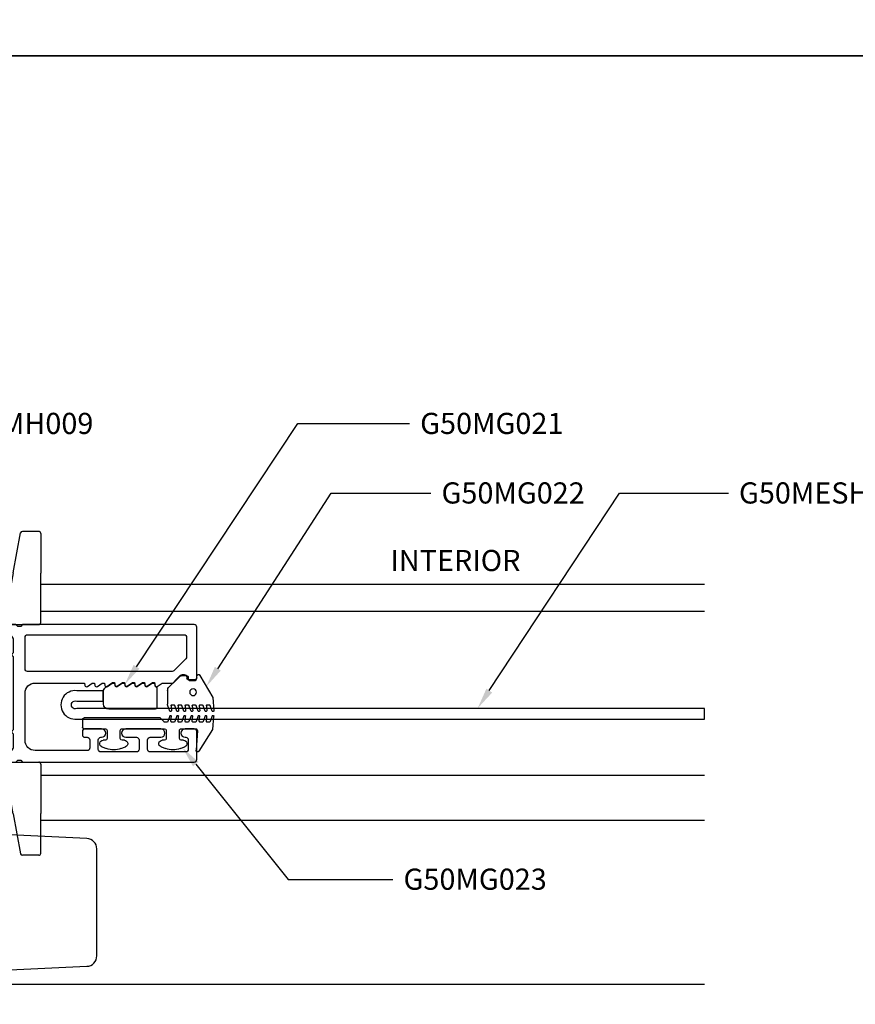
# Model space of a CAD drawing. Units: inches. Extents: x 0 to 575, y -171 to 369.
# Drawn here: x 547 to 552, y -6 to 0 of the extents above; entities that cross this region are included whole.
import ezdxf
from ezdxf import colors
from ezdxf.entities.mleader import LeaderData, LeaderLine
from ezdxf.enums import TextEntityAlignment as Align
from ezdxf.math import Vec2, Vec3

# ---------------------------------------------------------------- set-up
doc = ezdxf.new("R2010")
doc.units = ezdxf.units.IN
doc.header["$LTSCALE"] = 0.5
doc.header["$MEASUREMENT"] = 0
doc.layers.get('0').update_dxf_attribs({"color": 255})
doc.layers.get('Defpoints').update_dxf_attribs({"color": 8})
for name, color, linetype in [('Extrusion_01', 5, 'Continuous'), ('Extrusion_02', 1, 'Continuous'), ('Gasket', 9, 'Continuous'), ('Hardware', 30, 'Continuous'), ('Mesh', 8, 'Continuous'), ('TEXT', 7, 'Continuous')]:
    doc.layers.add(name, color=color, linetype=linetype)
doc.layers.add("Part No's", color=8, linetype='Continuous', lineweight=35)
doc.styles.get("Standard").update_dxf_attribs({"font": 'arial.ttf'})

# ---------------------------------------------------------------- blocks, each defined once
blk = doc.blocks.new('G50MA020')
at = {"layer": 'Mesh', "transparency": 33554687}
h = blk.add_hatch(dxfattribs=at)
h.set_pattern_fill('ANSI31', color=256, scale=0.025)
h.paths.add_polyline_path([(0.0625, 0.06), (-0.0625, 0.06), (-0.0625, 0), (-0.0201, 0), (-0.009, 0.0111), (0.009, 0.0111), (0.0201, 0), (0.0625, 0)])
at = {"transparency": 33554687}
for p, q in [((-0.0201, 0), (-0.009, 0.0111)), ((-0.009, 0.0111), (0.009, 0.0111)), ((0.009, 0.0111), (0.0201, 0))]:
    blk.add_line(p, q, dxfattribs=at)
for points in [[(0.0407, 2.4746), (0.061, 2.503), (0.061, 2.517), (0.0465, 2.5195, -0.553538), (0.0407, 2.5336), (0.061, 2.562), (0.061, 2.6238, -0.198912), (0.0654, 2.6344), (0.1006, 2.6696, 0.198912), (0.105, 2.6802), (0.105, 2.707, 0.414214), (0.095, 2.717), (0.085, 2.717, -0.414214), (0.075, 2.727), (0.075, 2.752, -0.414214), (0.09, 2.767), (0.391, 2.767, -0.414214), (0.406, 2.752), (0.406, 1.738), (0.395, 1.727), (0.395, 1.709), (0.406, 1.698), (0.406, 0.632), (0.395, 0.621), (0.395, 0.603), (0.406, 0.592), (0.406, -0.093, -0.414214), (0.375, -0.124), (0.33, -0.124, -0.414214), (0.315, -0.109), (0.315, -0.015, 0.414214), (0.3, 0), (0.02, 0), (0.009, 0.011), (-0.009, 0.011), (-0.02, 0), (-0.3, 0, 0.414214), (-0.315, -0.015), (-0.315, -0.109, -0.414214), (-0.33, -0.124), (-0.375, -0.124, -0.414214), (-0.406, -0.093), (-0.406, 0.592), (-0.395, 0.603), (-0.395, 0.621), (-0.406, 0.632), (-0.406, 1.698), (-0.395, 1.709), (-0.395, 1.727), (-0.406, 1.738), (-0.406, 2.752, -0.414214), (-0.391, 2.767), (-0.225, 2.767, -0.414214), (-0.21, 2.752), (-0.21, 2.698, -1), (-0.26, 2.698), (-0.26, 2.702, 0.414214), (-0.275, 2.717), (-0.331, 2.717, 0.414214), (-0.346, 2.702), (-0.346, 2.491, 0.414214), (-0.331, 2.476), (-0.275, 2.476, 0.414214), (-0.26, 2.491), (-0.26, 2.554, -1), (-0.21, 2.554), (-0.21, 2.348, -1), (-0.26, 2.348), (-0.26, 2.411, 0.414214), (-0.275, 2.426), (-0.331, 2.426, 0.414214), (-0.346, 2.411), (-0.346, 2.2, 0.414214), (-0.331, 2.185), (-0.275, 2.185, 0.414214), (-0.26, 2.2), (-0.26, 2.204, -1), (-0.21, 2.204), (-0.21, 2.106, -0.414214), (-0.225, 2.091), (-0.245, 2.091, -0.414214), (-0.26, 2.106), (-0.26, 2.12, 0.414214), (-0.275, 2.135), (-0.323, 2.135, 0.414214), (-0.338, 2.12), (-0.338, 1.812, 0.414214), (-0.278, 1.752), (0.001, 1.752, 0.414214), (0.061, 1.812), (0.061, 2.104), (0.0465, 2.1065, -0.553538), (0.0407, 2.1206), (0.061, 2.149), (0.061, 2.163), (0.0465, 2.1655, -0.553538), (0.0407, 2.1796), (0.061, 2.208), (0.061, 2.222), (0.0465, 2.2245, -0.553538), (0.0407, 2.2386), (0.061, 2.267), (0.061, 2.281), (0.0465, 2.2835, -0.553538), (0.0407, 2.2976), (0.061, 2.326), (0.061, 2.34), (0.0465, 2.3425, -0.553538), (0.0407, 2.3566), (0.061, 2.385), (0.061, 2.399), (0.0465, 2.4015, -0.553538), (0.0407, 2.4156), (0.061, 2.444), (0.061, 2.458), (0.0465, 2.4605, -0.553538)], [(0.331, 2.707), (0.2149, 2.707, 0.198912), (0.2043, 2.7026), (0.1334, 2.6317, 0.198912), (0.129, 2.6211), (0.129, 1.767, 0.414214), (0.144, 1.752), (0.331, 1.752, 0.414214), (0.346, 1.767), (0.346, 2.692, 0.414214)], [(0.315, 0.075, -0.414214), (0.3, 0.06), (0.2413, 0.06, 0.603023), (0.2147, 0.06), (-0.2147, 0.06, 0.603023), (-0.2413, 0.06), (-0.3, 0.06, -0.414214), (-0.315, 0.075), (-0.315, 0.2378, 0.198912), (-0.3194, 0.2484), (-0.3416, 0.2706, -0.198912), (-0.346, 0.2812), (-0.346, 0.8748, -0.198912), (-0.3416, 0.8854), (-0.3194, 0.9076, 0.198912), (-0.315, 0.9182), (-0.315, 1.2078, 0.198912), (-0.3194, 1.2184), (-0.3416, 1.2406, -0.198912), (-0.346, 1.2512), (-0.346, 1.653, -0.414214), (-0.315, 1.684), (-0.2413, 1.684, 0.603023), (-0.2147, 1.684), (0.2147, 1.684, 0.603023), (0.2413, 1.684), (0.315, 1.684, -0.414214), (0.346, 1.653), (0.346, 1.2512, -0.198912), (0.3416, 1.2406), (0.3194, 1.2184, 0.198912), (0.315, 1.2078), (0.315, 0.9182, 0.198912), (0.3194, 0.9076), (0.3416, 0.8854, -0.198912), (0.346, 0.8748), (0.346, 0.2812, -0.198912), (0.3416, 0.2706), (0.3194, 0.2484, 0.198912), (0.315, 0.2378)]]:
    blk.add_lwpolyline(points, format="xyb", close=True, dxfattribs=at)
at = {"layer": 'Mesh', "transparency": 33554687}
for points in [[(-0.0625, 0.06), (-0.0625, 0)], [(0.0625, 0), (0.0625, 0.06)]]:
    blk.add_lwpolyline(points, dxfattribs=at)
blk = doc.blocks.new('G50MG021')
for p, q in [((-0.0678, 0.305), (-0.0678, 0.031)), ((0.0582, 0.315), (-0.0578, 0.315)), ((0.0682, 0.305), (0.0682, 0.305)), ((0.0902, 0.3011), (0.0682, 0.305)), ((0.0902, 0.2891), (0.0902, 0.3011)), ((0.0682, 0.2577), (0.0902, 0.2891)), ((0.0682, 0.246), (0.0682, 0.2577)), ((0.0902, 0.2421), (0.0682, 0.246)), ((0.0902, 0.2301), (0.0902, 0.2421)), ((0.0682, 0.1987), (0.0902, 0.2301)), ((0.0682, 0.187), (0.0682, 0.1987)), ((0.0902, 0.1831), (0.0682, 0.187)), ((0.0902, 0.1711), (0.0902, 0.1831)), ((0.0682, 0.1397), (0.0902, 0.1711)), ((0.0682, 0.128), (0.0682, 0.1397)), ((0.0902, 0.1241), (0.0682, 0.128)), ((0.0902, 0.1121), (0.0902, 0.1241)), ((0.0682, 0.0807), (0.0902, 0.1121)), ((0.0682, 0.069), (0.0682, 0.0807)), ((0.0902, 0.0651), (0.0682, 0.069)), ((0.0902, 0.0531), (0.0902, 0.0651)), ((-0.0368, 0), (0.0368, 0)), ((0.0622, 0.0132), (0.0902, 0.0531))]:
    blk.add_line(p, q)
for centre, radius, start, end in [((-0.0578, 0.305), 0.01, 90, 180), ((0.0582, 0.305), 0.01, 0, 90), ((-0.0368, 0.031), 0.031, 180, 270), ((0.0368, 0.031), 0.031, 270, 325)]:
    blk.add_arc(centre, radius, start, end)
blk = doc.blocks.new('G50MG022')
for p, q in [((-0.0816, 0.2641), (-0.0482, 0.252)), ((-0.0016, 0.267), (-0.0795, 0.2738)), ((-0.0449, 0.2344), (-0.0449, 0.2473)), ((0.1295, 0.1913), (-0.0016, 0.267)), ((-0.0816, 0.2223), (-0.0482, 0.2101)), ((-0.0816, 0.1805), (-0.0482, 0.1683)), ((-0.0503, 0.2294), (-0.0795, 0.232)), ((-0.0503, 0.1876), (-0.0795, 0.1901)), ((-0.0449, 0.1926), (-0.0449, 0.2054)), ((-0.0816, 0.1386), (-0.0482, 0.1265)), ((-0.0503, 0.1458), (-0.0795, 0.1483)), ((-0.0449, 0.1507), (-0.0449, 0.1636)), ((-0.0449, 0.1089), (-0.0449, 0.1218)), ((0.1045, 0.1206), (0.1045, 0.1626)), ((0.1145, 0.1726), (0.1245, 0.1726)), ((-0.0816, 0.0968), (-0.0482, 0.0846)), ((-0.0503, 0.1039), (-0.0795, 0.1065)), ((-0.0503, 0.0621), (-0.0795, 0.0647)), ((-0.0449, 0.0671), (-0.0449, 0.0799)), ((0.062, 0.0091), (0.1301, 0.0772)), ((0.1195, 0.1137), (0.1115, 0.1137)), ((0.1345, 0.0878), (0.1345, 0.0987)), ((-0.0816, 0.055), (-0.0482, 0.0428)), ((-0.0816, 0.0131), (-0.0506, 0.0019)), ((-0.0503, 0.0203), (-0.0795, 0.0228)), ((-0.0449, 0.0253), (-0.0449, 0.0381)), ((0.04, 0), (-0.04, 0))]:
    blk.add_line(p, q)
blk.add_circle((0.0298, 0.1507), 0.02)
for centre, radius, start, end in [((-0.0799, 0.2688), 0.005, 85, 250), ((-0.0499, 0.2344), 0.005, 265, 0), ((-0.0499, 0.2473), 0.005, 0, 70), ((-0.0799, 0.227), 0.005, 85, 250), ((-0.0799, 0.1852), 0.005, 85, 250), ((-0.0499, 0.1926), 0.005, 265, 0), ((-0.0499, 0.2054), 0.005, 0, 70), ((0.1245, 0.1826), 0.01, 270, 60), ((-0.0799, 0.1433), 0.005, 85, 250), ((-0.0499, 0.1507), 0.005, 265, 0), ((-0.0499, 0.1636), 0.005, 0, 70), ((-0.0499, 0.1218), 0.005, 0, 70), ((0.1145, 0.1626), 0.01, 90, 179.99998), ((0.1115, 0.1207), 0.007, 180.00004, 270), ((-0.0799, 0.1015), 0.005, 85, 250), ((-0.0799, 0.0597), 0.005, 85, 250), ((-0.0499, 0.1089), 0.005, 265, 0), ((-0.0499, 0.0671), 0.005, 265, 0), ((-0.0499, 0.0799), 0.005, 0, 70), ((0.1195, 0.0987), 0.015, 359.99998, 90), ((0.1195, 0.0878), 0.015, 315, 359.99998), ((-0.0799, 0.0178), 0.005, 85, 250), ((-0.04, 0.031), 0.031, 250, 270), ((-0.0499, 0.0253), 0.005, 265, 0), ((-0.0499, 0.0381), 0.005, 0, 70), ((0.04, 0.031), 0.031, 270, 315)]:
    blk.add_arc(centre, radius, start, end)
blk = doc.blocks.new('G50MG023')
for p, q in [((-0.1645, 0.6901), (-0.0361, 0.7704)), ((-0.0361, 0.7704), (0.0417, 0.7772)), ((0.0439, 0.7675), (0.0105, 0.7553)), ((0.0072, 0.7506), (0.0072, 0.7378)), ((0.0072, 0.7088), (0.0072, 0.6959)), ((0.0439, 0.7257), (0.0105, 0.7135)), ((0.0126, 0.7328), (0.0417, 0.7353)), ((-0.0427, 0.6798), (-0.1581, 0.6717)), ((-0.032, 0.584), (-0.032, 0.6698)), ((0.0072, 0.667), (0.0072, 0.6541)), ((0.0439, 0.6838), (0.0105, 0.6717)), ((0.0439, 0.642), (0.0105, 0.6298)), ((0.0126, 0.691), (0.0417, 0.6935)), ((0.0126, 0.6491), (0.0417, 0.6517)), ((-0.1486, 0.5778), (-0.1386, 0.6051)), ((-0.0998, 0.5982), (-0.0998, 0.584)), ((0.0072, 0.6251), (0.0072, 0.6123)), ((0.0072, 0.5833), (0.0072, 0.5705)), ((0.0439, 0.6002), (0.0105, 0.588)), ((0.0126, 0.6073), (0.0417, 0.6099)), ((-0.0898, 0.574), (-0.042, 0.574)), ((0.0072, 0.5415), (0.0072, 0.5286)), ((0.0439, 0.5583), (0.0105, 0.5462)), ((0.0126, 0.5655), (0.0417, 0.568)), ((0.0126, 0.5236), (0.0417, 0.5262)), ((-0.1386, 0.4649), (-0.1486, 0.4922)), ((-0.0998, 0.486), (-0.0998, 0.4718)), ((-0.042, 0.496), (-0.0898, 0.496)), ((-0.032, 0.234), (-0.032, 0.486)), ((0.0072, 0.4996), (0.0072, 0.4861)), ((0.0086, 0.4825), (0.032, 0.4592)), ((0.0439, 0.5165), (0.0105, 0.5043)), ((0.032, 0.4592), (0.032, 0.01)), ((-0.1486, 0.2278), (-0.1386, 0.2551)), ((-0.0998, 0.2482), (-0.0998, 0.234)), ((-0.0898, 0.224), (-0.042, 0.224)), ((-0.1386, 0.1149), (-0.1486, 0.1422)), ((-0.0998, 0.136), (-0.0998, 0.1218)), ((-0.042, 0.146), (-0.0898, 0.146)), ((-0.032, 0.01), (-0.032, 0.136)), ((0.022, 0), (-0.022, 0))]:
    blk.add_line(p, q)
for centre, radius, start, end in [((0.0422, 0.7722), 0.005, 290, 95), ((0.0122, 0.7506), 0.005, 110, 180), ((0.0122, 0.7378), 0.005, 180, 275), ((0.0122, 0.7088), 0.005, 110, 180), ((0.0422, 0.7304), 0.005, 290, 95), ((-0.1592, 0.6816), 0.01, 122, 275.99401), ((-0.042, 0.6698), 0.01, 0.00002, 93.997), ((0.0122, 0.6959), 0.005, 180, 275), ((0.0122, 0.667), 0.005, 110, 180), ((0.0122, 0.6541), 0.005, 180, 275), ((0.0422, 0.6885), 0.005, 290, 95), ((0.0422, 0.6467), 0.005, 290, 95), ((-0.1198, 0.5982), 0.02, 0, 160), ((-0.0898, 0.584), 0.01, 180, 270), ((-0.042, 0.584), 0.01, 270, 0.00002), ((0.0122, 0.6251), 0.005, 110, 180), ((0.0122, 0.6123), 0.005, 180, 275), ((0.0122, 0.5833), 0.005, 110, 180), ((0.0422, 0.6049), 0.005, 290, 95), ((-0.0311, 0.535), 0.125, 160, 200), ((0.0122, 0.5705), 0.005, 180, 275), ((0.0122, 0.5415), 0.005, 110, 180), ((0.0122, 0.5286), 0.005, 180, 275), ((0.0422, 0.563), 0.005, 290, 95), ((0.0422, 0.5212), 0.005, 290, 95), ((-0.1198, 0.4718), 0.02, 200, 0), ((-0.0898, 0.486), 0.01, 90, 180), ((-0.042, 0.486), 0.01, 0.00002, 90), ((0.0122, 0.4996), 0.005, 110, 180), ((0.0122, 0.4861), 0.005, 180, 225), ((-0.1198, 0.2482), 0.02, 0, 160), ((-0.0898, 0.234), 0.01, 180, 270), ((-0.042, 0.234), 0.01, 270, 0.00002), ((-0.0311, 0.185), 0.125, 160, 200), ((-0.1198, 0.1218), 0.02, 200, 0), ((-0.0898, 0.136), 0.01, 90, 180), ((-0.042, 0.136), 0.01, 0.00002, 90), ((-0.022, 0.01), 0.01, 180.00001, 270), ((0.022, 0.01), 0.01, 269.99999, 0.00001)]:
    blk.add_arc(centre, radius, start, end)
blk = doc.blocks.new('*U70')
at = {"transparency": 33554687}
blk.add_line((-0.1425, 0), (0.1425, 0), dxfattribs=at)
at = {"transparency": 33554687, "elevation": 0}
blk.add_lwpolyline([(0.0911, 0.3059), (0.0911, 0.4619), (0.1531, 0.4619), (0.1531, 0.3059, -1.119048), (-0.0149, 0.3059), (-0.0149, 4.0151), (0.0471, 4.0151), (0.0471, 0.3059, 1.454545)], format="xyb", close=True, dxfattribs=at)
at = {"layer": 'Gasket', "transparency": 33554687, "xscale": 0.999998, "yscale": 0.999998, "zscale": 0.999998}
for name, p in [('G50MG023', (-0.0401, 0.339)), ('G50MG022', (0.114, 0.8424)), ('G50MG021', (0.1113, 0.4637, 0))]:
    blk.add_blockref(name, p, dxfattribs=at)
blk = doc.blocks.new('GD')
for p, q in [((0.9921, 1.2525), (1.1299, 1.2525)), ((0.9921, 1.2525), (0.9921, 0.6376)), ((1.1299, 1.2525), (1.1299, 0.9572)), ((1.1299, 1.2525), (1.5236, 1.2525)), ((1.5236, 1.2525), (1.6614, 1.2525)), ((1.5236, 1.2525), (1.5236, 0.9572)), ((1.6614, 1.2525), (1.6614, 0.6376)), ((1.0512, 0.6656), (1.0512, 0.9375)), ((1.0709, 0.9572), (1.5827, 0.9572)), ((1.6024, 0.6656), (1.6024, 0.9375)), ((2.0106, 0.7123), (2.0534, 0.9475)), ((2.1614, 0.9572), (2.065, 0.9572)), ((2.1732, 0.9454), (2.1732, 0.7102)), ((2.0106, 0.7123), (1.9764, 0.5241)), ((2.1732, 0.4178), (2.1732, 0.7102)), ((1.9769, 0.5241), (1.8188, 0.5241)), ((0.8346, 0.519), (0.8346, 0.4178)), ((0.0866, 0.3839), (0, 0.3839)), ((0, -0.3839), (0, 0.3839)), ((0.8465, 0.406), (2.1614, 0.406)), ((0.1654, -0.3051), (0.1654, 0.3051)), ((0.6575, 0.1722), (0.1654, 0.1722)), ((0.6575, 0.1722), (0.6575, -0.1722)), ((0.6575, 0.1722), (0.7953, 0.0817)), ((0.7953, 0.0817), (0.7953, -0.0817)), ((0.6575, -0.1722), (0.7953, -0.0817)), ((0.6575, -0.1722), (0.1654, -0.1722)), ((0.0866, -0.3839), (0, -0.3839)), ((0.8465, -0.406), (2.1614, -0.406)), ((0.8346, -0.519), (0.8346, -0.4178)), ((2.1732, -0.4178), (2.1732, -0.7102)), ((1.9769, -0.5241), (1.8188, -0.5241)), ((2.0106, -0.7123), (1.9764, -0.5241)), ((0.9921, -1.2525), (0.9921, -0.6376)), ((1.6614, -1.2525), (1.6614, -0.6376)), ((1.0512, -0.6656), (1.0512, -0.9375)), ((1.6024, -0.6656), (1.6024, -0.9375)), ((2.0106, -0.7123), (2.0534, -0.9475)), ((2.1732, -0.9454), (2.1732, -0.7102)), ((1.0709, -0.9572), (1.5827, -0.9572)), ((1.1299, -1.2525), (1.1299, -0.9572)), ((1.5236, -1.2525), (1.5236, -0.9572)), ((2.1614, -0.9572), (2.065, -0.9572)), ((0.9921, -1.2525), (1.1299, -1.2525)), ((1.1299, -1.2525), (1.5236, -1.2525)), ((1.5236, -1.2525), (1.6614, -1.2525))]:
    blk.add_line(p, q)
at = {"flags": 128}
for points in [[(1.8142, 0.5163), (1.8144, 0.5169), (1.8146, 0.5174), (1.8149, 0.5179), (1.8151, 0.5184), (1.8154, 0.5189), (1.8156, 0.5194), (1.8159, 0.5199), (1.8161, 0.5203), (1.8163, 0.5207), (1.8165, 0.5212), (1.8167, 0.5215), (1.817, 0.5219), (1.8172, 0.5222), (1.8174, 0.5225), (1.8175, 0.5228), (1.8177, 0.5231), (1.8179, 0.5233), (1.8181, 0.5235), (1.8182, 0.5237), (1.8184, 0.5238), (1.8185, 0.524), (1.8186, 0.524), (1.8187, 0.5241), (1.8188, 0.5241)], [(1.8142, -0.5163), (1.8144, -0.5169), (1.8146, -0.5174), (1.8149, -0.5179), (1.8151, -0.5184), (1.8154, -0.5189), (1.8156, -0.5194), (1.8159, -0.5199), (1.8161, -0.5203), (1.8163, -0.5207), (1.8165, -0.5212), (1.8167, -0.5215), (1.817, -0.5219), (1.8172, -0.5222), (1.8174, -0.5225), (1.8175, -0.5228), (1.8177, -0.5231), (1.8179, -0.5233), (1.8181, -0.5235), (1.8182, -0.5237), (1.8184, -0.5238), (1.8185, -0.524), (1.8186, -0.524), (1.8187, -0.5241), (1.8188, -0.5241)]]:
    blk.add_lwpolyline(points, dxfattribs=at)
for centre, radius, start, end in [((1.0709, 0.9375), 0.0197, 90, 180), ((1.5827, 0.9375), 0.0197, 0, 90), ((2.065, 0.9454), 0.0118, 90, 169.69515), ((2.1614, 0.9454), 0.0118, 0, 90), ((1.3268, 0.0074), 0.7136, 46.39718, 133.19095), ((0.8465, 0.519), 0.0118, 133.19095, 180), ((0.8465, 0.4178), 0.0118, 180, 270), ((2.1614, 0.4178), 0.0118, 270, 0), ((0.0866, 0.3051), 0.0787, 0, 90), ((0.0866, -0.3051), 0.0787, 270, 0), ((0.8465, -0.4178), 0.0118, 90, 180), ((2.1614, -0.4178), 0.0118, 0, 90), ((0.8465, -0.519), 0.0118, 180, 226.80905), ((1.3268, -0.0074), 0.7136, 226.80905, 313.60282), ((1.0709, -0.9375), 0.0197, 180, 270), ((1.5827, -0.9375), 0.0197, 270, 0), ((2.065, -0.9454), 0.0118, 190.30485, 270), ((2.1614, -0.9454), 0.0118, 270, 0)]:
    blk.add_arc(centre, radius, start, end)
blk.add_ellipse((1.9862, 0.5123), major_axis=(-0.0098, 0.0117), ratio=0.173651, start_param=4.917532, end_param=6.139263)
at = {"extrusion": (0, 0, -1)}
blk.add_ellipse((1.9862, -0.5123), major_axis=(-0.0098, -0.0117), ratio=0.173651, start_param=4.917532, end_param=6.139263, dxfattribs=at)

msp = doc.modelspace()

# ---------------------------------------------------------------- linework, layer by layer
at = {"layer": 'Defpoints', "transparency": 33554687}
for points in [[(542.98, 23.065), (574.92, 23.065), (574.92, 0), (542.98, 0)], [(542.98, 0), (574.92, 0), (574.92, -23.065), (542.98, -23.065)]]:
    msp.add_lwpolyline(points, close=True, dxfattribs=at)
at = {"layer": 'Extrusion_02', "transparency": 33554687}
for p, q in [((551.32819, -3.12375, 0), (547.40562, -3.12375, 0)), ((547.40562, -3.28123, 0), (551.32819, -3.28123, 0)), ((551.32819, -4.2537, 0), (547.40562, -4.2537, 0)), ((547.40562, -4.51648, 0), (551.32819, -4.51648, 0)), ((551.32819, -5.48895, 0), (545.74242, -5.48895, 0))]:
    msp.add_line(p, q, dxfattribs=at)
at = {"layer": 'Hardware', "transparency": 33554687, "elevation": 0}
msp.add_lwpolyline([(547.73742, -4.68684, 0.4003445), (547.67837, -4.62491), (545.11242, -4.50272), (545.11242, -5.50272), (547.67837, -5.38053, 0.4003445), (547.73742, -5.3186)], format="xyb", close=True, dxfattribs=at)

# ---------------------------------------------------------------- block references
at = {"layer": 'Extrusion_01', "transparency": 33554687, "xscale": -1, "rotation": 270}
msp.add_blockref('G50MA020', (545.56093, -3.76746, 0), dxfattribs=at)
at = {"layer": 'Hardware', "transparency": 33554687}
msp.add_blockref('GD', (545.23242, -3.76746, 0), dxfattribs=at)
at = {"layer": 'Mesh', "transparency": 33554687, "xscale": -1, "rotation": 270}
msp.add_blockref('*U70', (547.31314, -3.90491, 0), dxfattribs=at)

# ---------------------------------------------------------------- texts
at = {"layer": 'TEXT', "transparency": 33554687}
msp.add_text('INTERIOR', height=0.125, dxfattribs=at).set_placement((549.85682, -2.99875, 0), align=Align.MIDDLE)

# ---------------------------------------------------------------- leaders
at = {"layer": "Part No's", "transparency": 33554687}
ml = msp.add_multileader_mtext('Standard', dxfattribs=at)
ml.set_content('{\\fArial Narrow|b0|i0|c0|p34;G50MA215}', color=256)
ml.set_leader_properties()
ml.build(insert=Vec2(0, 0))
ml.multileader.update_dxf_attribs({"dogleg_length": 0.36, "arrow_head_size": 0.125})
ctx = ml.context
ctx.base_point, ctx.char_height, ctx.arrow_head_size, ctx.landing_gap_size, ctx.plane_origin = Vec3(546.15267, -1.84553, 0), 0.125, 0.125, 0.0625, Vec3(546.90841, -3.38819, 0)
notes = []
notes.append((ctx, [(0, (1, 1, 0), (545.49158, -1.84553, 0), (1, 0), 0.66109, [(0, [(544.82608, -3.12375, 0)], 0, [])])]))
ctx.mtext.insert, ctx.mtext.width, ctx.mtext.defined_height, ctx.mtext.flow_direction = Vec3(546.21517, -1.78196, 0), 1.2552202, 0.17265, 5
ml = msp.add_multileader_mtext('Standard', dxfattribs=at)
ml.set_content('{\\fArial Narrow|b0|i0|c0|p34;G50MH009}', color=256)
ml.set_leader_properties()
ml.build(insert=Vec2(0, 0))
ml.multileader.update_dxf_attribs({"dogleg_length": 0.36, "arrow_head_size": 0.125})
ctx = ml.context
ctx.base_point, ctx.char_height, ctx.arrow_head_size, ctx.landing_gap_size, ctx.plane_origin = Vec3(546.80106, -2.17359), 0.125, 0.125, 0.0625, Vec3(547.55681, -3.71625)
notes.append((ctx, [(0, (1, 1, 0), (546.13997, -2.17359), (1, 0), 0.66109, [(0, [(545.61535, -3.18084)], 0, [])])]))
ctx.mtext.insert, ctx.mtext.width, ctx.mtext.defined_height, ctx.mtext.flow_direction = Vec3(546.86356, -2.11002), 1.2552202, 0.17265, 5
ml = msp.add_multileader_mtext('Standard', dxfattribs=at)
ml.set_content('{\\fArial Narrow|b0|i0|c0|p34;G50MG021}', color=256)
ml.set_leader_properties()
ml.build(insert=Vec2(0, 0))
ml.multileader.update_dxf_attribs({"dogleg_length": 0.36, "arrow_head_size": 0.125})
ctx = ml.context
ctx.base_point, ctx.char_height, ctx.arrow_head_size, ctx.landing_gap_size, ctx.plane_origin = Vec3(549.58592, -2.17359, 0), 0.125, 0.125, 0.0625, Vec3(550.7702, -2.64785, 0)
notes.append((ctx, [(0, (1, 1, 0), (548.92483, -2.17359, 0), (1, 0), 0.66109, [(0, [(547.90294, -3.71459, 0)], 0, [])])]))
ctx.mtext.insert, ctx.mtext.width, ctx.mtext.defined_height, ctx.mtext.flow_direction = Vec3(549.64842, -2.11002, 0), 1.2552202, 0.17265, 5
ml = msp.add_multileader_mtext('Standard', dxfattribs=at)
ml.set_content('{\\fArial Narrow|b0|i0|c0|p34;G50MG022}', color=256)
ml.set_leader_properties()
ml.build(insert=Vec2(0, 0))
ml.multileader.update_dxf_attribs({"dogleg_length": 0.36, "arrow_head_size": 0.125})
ctx = ml.context
ctx.base_point, ctx.char_height, ctx.arrow_head_size, ctx.landing_gap_size, ctx.plane_origin = Vec3(549.71209, -2.58439, 0), 0.125, 0.125, 0.0625, Vec3(551.41992, -3.11073, 0)
notes.append((ctx, [(0, (1, 1, 0), (549.12227, -2.58439, 0), (1, 0), 0.58982, [(0, [(548.3847, -3.72702, 0)], 0, [])])]))
ctx.mtext.insert, ctx.mtext.width, ctx.mtext.defined_height, ctx.mtext.flow_direction = Vec3(549.77459, -2.52082, 0), 1.2619416, 0.17265, 5
ml = msp.add_multileader_mtext('Standard', dxfattribs=at)
ml.set_content('{\\fArial Narrow|b0|i0|c0|p34;G50MESH}', color=256)
ml.set_leader_properties()
ml.build(insert=Vec2(0, 0))
ml.multileader.update_dxf_attribs({"dogleg_length": 0.36, "arrow_head_size": 0.125})
ctx = ml.context
ctx.base_point, ctx.char_height, ctx.arrow_head_size, ctx.landing_gap_size, ctx.plane_origin = Vec3(551.47035, -2.58439, 0), 0.125, 0.125, 0.0625, Vec3(553.06723, -2.58439, 0)
notes.append((ctx, [(0, (1, 1, 0), (550.82757, -2.58439, 0), (1, 0), 0.64278, [(0, [(549.98828, -3.85586, 0)], 0, [])])]))
ctx.mtext.insert, ctx.mtext.width, ctx.mtext.defined_height, ctx.mtext.flow_direction = Vec3(551.53285, -2.52082, 0), 1.2619416, 0.17265, 5
ml = msp.add_multileader_mtext('Standard', dxfattribs=at)
ml.set_content('{\\fArial Narrow|b0|i0|c0|p34;G50MG023}', color=256)
ml.set_leader_properties()
ml.build(insert=Vec2(0, 0))
ml.multileader.update_dxf_attribs({"dogleg_length": 0.36, "arrow_head_size": 0.125})
ctx = ml.context
ctx.base_point, ctx.char_height, ctx.arrow_head_size, ctx.landing_gap_size, ctx.plane_origin = Vec3(549.4876, -4.8669, 0), 0.125, 0.125, 0.0625, Vec3(551.26014, -5.02147, 0)
notes.append((ctx, [(0, (1, 1, 0), (548.86856, -4.8669, 0), (1, 0), 0.61904, [(0, [(548.24357, -4.08863, 0)], 0, [])])]))
ctx.mtext.insert, ctx.mtext.width, ctx.mtext.defined_height, ctx.mtext.flow_direction = Vec3(549.5501, -4.80333, 0), 1.2619416, 0.17265, 5
ml = msp.add_multileader_mtext('Standard', dxfattribs=at)
ml.set_content('{\\fArial Narrow|b0|i0|c0|p34;G50C8376}', color=256)
ml.set_leader_properties()
ml.build(insert=Vec2(0, 0))
ml.multileader.update_dxf_attribs({"dogleg_length": 0.36, "arrow_head_size": 0.125})
ctx = ml.context
ctx.base_point, ctx.char_height, ctx.arrow_head_size, ctx.landing_gap_size, ctx.plane_origin = Vec3(547.38333, -5.8748, 0), 0.125, 0.125, 0.0625, Vec3(549.13087, -5.46479, 0)
notes.append((ctx, [(0, (1, 1, 0), (546.76684, -5.8748, 0), (1, 0), 0.6165, [(0, [(546.29342, -5.01992, 0)], 0, [])])]))
ctx.mtext.insert, ctx.mtext.width, ctx.mtext.defined_height, ctx.mtext.flow_direction = Vec3(547.44583, -5.81123, 0), 1.2619416, 0.17265, 5
ml = msp.add_multileader_mtext('Standard', dxfattribs=at)
ml.set_content('{\\fArial Narrow|b0|i0|c0|p34;G50MA159}', color=256)
ml.set_leader_properties()
ml.build(insert=Vec2(0, 0))
ml.multileader.update_dxf_attribs({"dogleg_length": 0.36, "arrow_head_size": 0.125})
ctx = ml.context
ctx.base_point, ctx.char_height, ctx.arrow_head_size, ctx.landing_gap_size, ctx.plane_origin = Vec3(546.4814, -6.37258, 0), 0.125, 0.125, 0.0625, Vec3(548.25394, -6.52716, 0)
notes.append((ctx, [(0, (1, 1, 0), (545.86236, -6.37258, 0), (1, 0), 0.61904, [(0, [(545.23242, -5.22442, 0)], 0, [])])]))
ctx.mtext.insert, ctx.mtext.width, ctx.mtext.defined_height, ctx.mtext.flow_direction = Vec3(546.5439, -6.30902, 0), 1.2619416, 0.17265, 5
for ctx, leaders in notes:
    for number, flags, end, landing, length, lines in leaders:
        leader = LeaderData()
        leader.index, (leader.has_last_leader_line, leader.has_dogleg_vector, leader.attachment_direction) = number, flags
        leader.last_leader_point, leader.dogleg_vector, leader.dogleg_length = Vec3(end), Vec3(landing), length
        for number, points, colour, breaks in lines:
            line = LeaderLine()
            line.index, line.vertices, line.color, line.breaks = number, Vec3.list(points), colors.encode_raw_color(colour), breaks
            leader.lines.append(line)
        ctx.leaders.append(leader)

doc.saveas('drawing.dxf')
